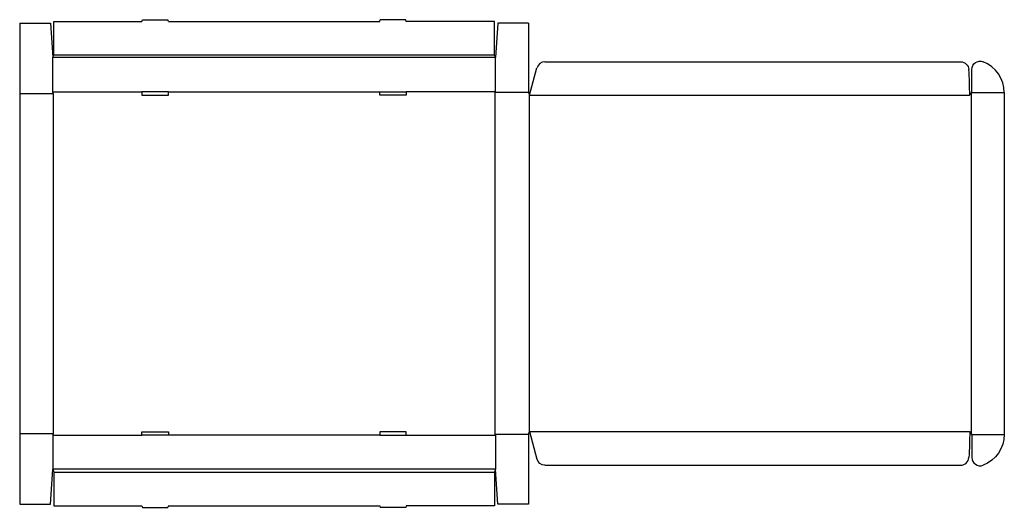
# Model space of a CAD drawing. Extents: x 0 to 112, y 0 to 55.
import ezdxf

# ---------------------------------------------------------------- set-up
doc = ezdxf.new("R2010")
doc.units = 0
doc.header["$MEASUREMENT"] = 0
doc.layers.add('CREASE', color=7, linetype='CONTINUOUS')
doc.layers.add('THRU-CUT', color=7, linetype='CONTINUOUS')

msp = doc.modelspace()

# ---------------------------------------------------------------- linework, layer by layer
at = {"layer": 'CREASE', "color": 3}
for p, q in [((54, 50.69), (3.75, 50.69)), ((3.88, 51), (53.88, 51)), ((0, 46.62), (3.81, 46.62)), ((3.75, 46.81), (13.88, 46.81)), ((3.81, 46.62), (3.81, 8)), ((16.88, 46.81), (40.88, 46.81)), ((54, 46.81), (43.88, 46.81)), ((53.94, 46.72), (53.94, 7.91)), ((57.75, 46.72), (53.94, 46.72)), ((57.81, 46.56), (57.81, 8.06)), ((57.88, 46.41), (107.81, 46.41)), ((108, 46.64), (108, 7.98)), ((108.06, 46.72), (111.75, 46.72)), ((0, 8), (3.81, 8)), ((57.75, 7.91), (53.94, 7.91)), ((57.88, 8.22), (107.81, 8.22)), ((108.06, 7.91), (111.75, 7.91)), ((3.75, 7.81), (13.88, 7.81)), ((40.88, 7.81), (16.88, 7.81)), ((43.88, 7.81), (54, 7.81)), ((54, 3.94), (3.75, 3.94)), ((3.88, 3.62), (53.88, 3.62))]:
    msp.add_line(p, q, dxfattribs=at)
at = {"layer": 'THRU-CUT', "color": 5}
for p, q in [((3.88, 54.81), (13.88, 54.81)), ((3.88, 51), (3.88, 54.81)), ((13.88, 54.81), (13.93, 55)), ((13.93, 55), (16.82, 55)), ((16.88, 54.81), (16.82, 55)), ((16.88, 54.81), (40.88, 54.81)), ((40.88, 54.81), (40.93, 55)), ((43.82, 55), (40.93, 55)), ((43.88, 54.81), (43.82, 55)), ((53.88, 54.81), (43.88, 54.81)), ((53.88, 51), (53.88, 54.81)), ((0, 54.62), (0, 0)), ((0, 54.62), (3.5, 54.62)), ((3.5, 54.62), (3.75, 50.69)), ((54.25, 54.62), (54, 50.69)), ((57.75, 54.62), (54.25, 54.62)), ((57.75, 54.62), (57.75, 46.72)), ((3.75, 50.69), (3.88, 51)), ((3.75, 46.81), (3.75, 50.69)), ((54, 50.69), (53.88, 51)), ((54, 46.81), (54, 50.69)), ((57.88, 46.41), (58.71, 49.52)), ((59.62, 50.22), (106.79, 50.22)), ((108.06, 46.72), (108.06, 49.35)), ((3.81, 46.62), (3.75, 46.81)), ((13.88, 46.81), (13.88, 46.44)), ((16.88, 46.81), (13.88, 46.81)), ((13.88, 46.44), (16.88, 46.44)), ((16.88, 46.44), (16.88, 46.81)), ((40.88, 46.44), (40.88, 46.81)), ((40.88, 46.81), (43.88, 46.81)), ((43.88, 46.44), (40.88, 46.44)), ((43.88, 46.81), (43.88, 46.44)), ((53.94, 46.72), (54, 46.81)), ((57.75, 46.72), (57.88, 46.41)), ((107.81, 46.41), (108.06, 46.72)), ((111.75, 46.72), (111.75, 7.91)), ((3.81, 8), (3.75, 7.81)), ((13.88, 7.81), (13.88, 8.19)), ((13.88, 8.19), (16.88, 8.19)), ((16.88, 8.19), (16.88, 7.81)), ((40.88, 8.19), (40.88, 7.81)), ((43.88, 8.19), (40.88, 8.19)), ((43.88, 7.81), (43.88, 8.19)), ((53.94, 7.91), (54, 7.81)), ((57.75, 7.91), (57.88, 8.22)), ((57.75, 7.91), (57.75, 0)), ((57.88, 8.22), (58.71, 5.1)), ((107.81, 8.22), (108.06, 7.91)), ((108.06, 7.91), (108.06, 5.28)), ((3.75, 7.81), (3.75, 3.94)), ((16.88, 7.81), (13.88, 7.81)), ((40.88, 7.81), (43.88, 7.81)), ((54, 7.81), (54, 3.94)), ((3.5, 0), (3.75, 3.94)), ((3.75, 3.94), (3.88, 3.62)), ((3.88, 3.62), (3.88, -0.19)), ((54, 3.94), (53.88, 3.62)), ((53.88, 3.62), (53.88, -0.19)), ((54.25, 0), (54, 3.94)), ((59.62, 4.41), (106.79, 4.41)), ((0, 0), (3.5, 0)), ((57.75, 0), (54.25, 0)), ((3.88, -0.19), (13.88, -0.19)), ((13.88, -0.19), (13.93, -0.38)), ((13.93, -0.38), (16.82, -0.38)), ((16.88, -0.19), (16.82, -0.38)), ((16.88, -0.19), (40.88, -0.19)), ((40.88, -0.19), (40.93, -0.38)), ((43.82, -0.38), (40.93, -0.38)), ((43.88, -0.19), (43.82, -0.38)), ((53.88, -0.19), (43.88, -0.19))]:
    msp.add_line(p, q, dxfattribs=at)
at = {"layer": 'THRU-CUT', "color": 5, "extrusion": (0, 0, -1)}
for centre, radius, start, end in [((-109, 49.35), 0.938, 0, 110.8275), ((-106.79, 49.28), 0.938, 90, 176.6363), ((-57.88, 8.22), 49.94, 180, 183.3637), ((-108, 7.91), 3.75, 180, 249.1725), ((-59.62, 5.34), 0.938, 270, 345)]:
    msp.add_arc(centre, radius, start, end, dxfattribs=at)
at = {"layer": 'THRU-CUT', "color": 5}
for centre, radius, start, end in [((59.62, 49.28), 0.938, 90, 165), ((57.88, 46.41), 49.94, 0, 3.3637), ((108, 46.72), 3.75, 0, 69.1725), ((106.79, 5.34), 0.938, 270, 356.6363), ((109, 5.28), 0.938, 180, 290.8275)]:
    msp.add_arc(centre, radius, start, end, dxfattribs=at)

doc.saveas('drawing.dxf')
